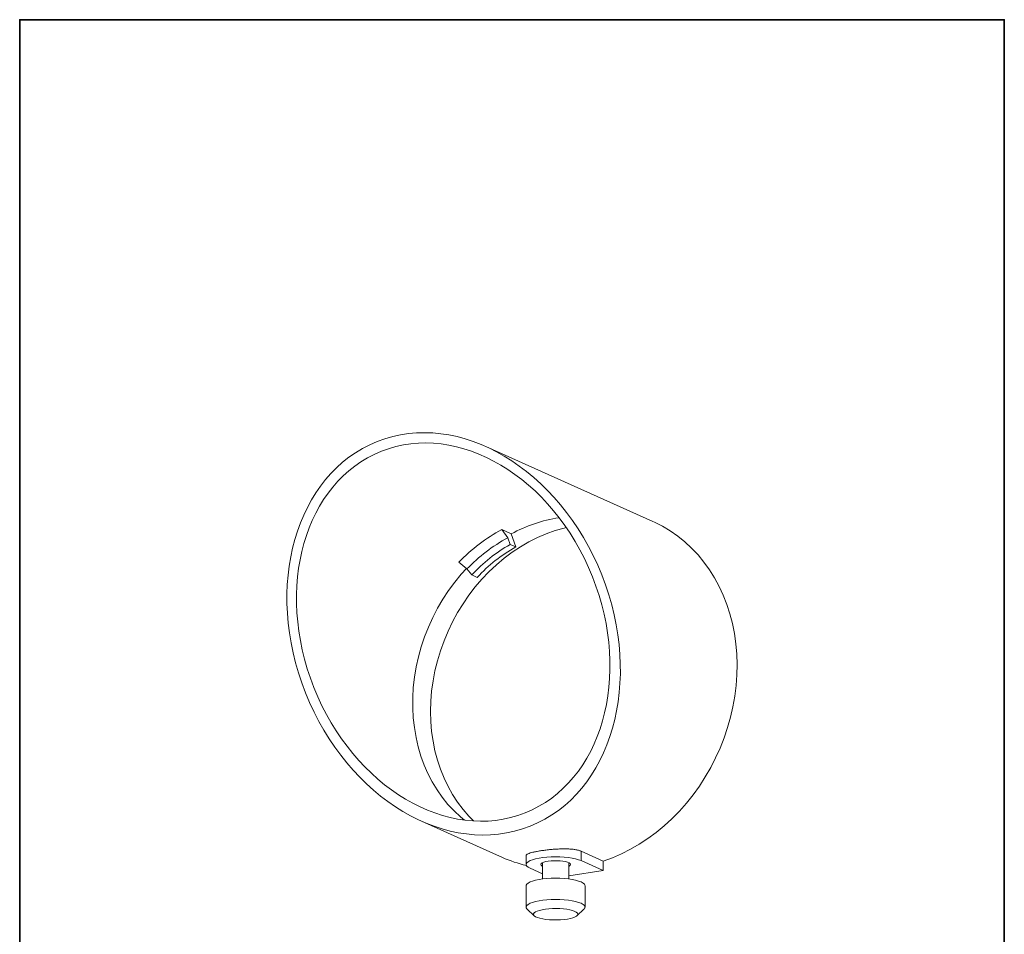
# Model space of a CAD drawing. Units: inches. Extents: x 53 to 243, y -34 to 243.
# Drawn here: x 53 to 243, y 67 to 243 of the extents above; entities that cross this region are included whole.
import ezdxf

# ---------------------------------------------------------------- set-up
doc = ezdxf.new("R2010")
doc.units = ezdxf.units.IN
doc.header["$MEASUREMENT"] = 0
doc.layers.add('フォーマット', color=7, linetype='Continuous')
doc.layers.add('レイヤー 1', color=7, linetype='Continuous')

# ---------------------------------------------------------------- blocks, each defined once
blk = doc.blocks.new('block 2')
at = {"layer": 'フォーマット', "color": 7, "lineweight": 35}
blk.add_lwpolyline([(243.39, -33.61), (53.39, -33.61), (53.39, 243.39), (243.39, 243.39), (243.39, -33.61)], dxfattribs=at)
blk = doc.blocks.new('block 20')
at = {"layer": 'レイヤー 1', "color": 7, "lineweight": 18}
blk.add_lwpolyline([(175.59, 146.57), (143.33, 161.03)], dxfattribs=at)
blk = doc.blocks.new('block 21')
at = {"layer": 'レイヤー 1', "color": 7, "lineweight": 18}
blk.add_lwpolyline([(130.92, 88.76), (146.54, 81.76)], dxfattribs=at)
blk = doc.blocks.new('block 22')
at = {"layer": 'レイヤー 1', "color": 7, "lineweight": 18}
blk.add_lwpolyline([(151.13, 82.11), (151.13, 80.4)], dxfattribs=at)
blk = doc.blocks.new('block 23')
at = {"layer": 'レイヤー 1', "color": 7, "lineweight": 18}
blk.add_lwpolyline([(151.33, 71.78), (152.7, 70.5)], dxfattribs=at)
blk = doc.blocks.new('block 24')
at = {"layer": 'レイヤー 1', "color": 7, "lineweight": 18}
blk.add_lwpolyline([(160.91, 70.5), (162.28, 71.78)], dxfattribs=at)
blk = doc.blocks.new('block 25')
at = {"layer": 'レイヤー 1', "color": 7, "lineweight": 18}
blk.add_lwpolyline([(151.13, 76.29), (151.13, 72.17)], dxfattribs=at)
blk = doc.blocks.new('block 26')
at = {"layer": 'レイヤー 1', "color": 7, "lineweight": 18}
blk.add_lwpolyline([(162.49, 72.17), (162.49, 76.29)], dxfattribs=at)
blk = doc.blocks.new('block 27')
at = {"layer": 'レイヤー 1', "color": 7, "lineweight": 18}
blk.add_lwpolyline([(159.34, 77.6), (159.34, 80.7)], dxfattribs=at)
blk = doc.blocks.new('block 28')
at = {"layer": 'レイヤー 1', "color": 7, "lineweight": 18}
blk.add_lwpolyline([(154.28, 80.7), (154.28, 77.6)], dxfattribs=at)
blk = doc.blocks.new('block 29')
at = {"layer": 'レイヤー 1', "color": 7, "lineweight": 18}
blk.add_open_spline([(161.73, 82.95), (161.65, 82.99), (161.57, 83.02), (161.48, 83.05), (161.31, 83.11), (161.11, 83.17), (160.89, 83.21), (160.67, 83.26), (160.43, 83.3), (160.17, 83.33), (159.92, 83.36), (159.65, 83.38), (159.37, 83.4), (159.09, 83.41), (158.79, 83.42), (158.48, 83.42), (158.18, 83.42), (157.87, 83.41), (157.56, 83.4), (157.24, 83.38), (156.92, 83.36), (156.59, 83.34), (156.28, 83.32), (155.96, 83.29), (155.65, 83.26), (155.33, 83.23), (155.02, 83.19), (154.72, 83.15), (154.43, 83.12), (154.14, 83.08), (153.88, 83.04), (153.6, 82.99), (153.34, 82.95), (153.09, 82.9), (152.86, 82.86), (152.64, 82.82), (152.44, 82.77), (152.24, 82.72), (152.05, 82.67), (151.89, 82.62), (151.74, 82.57), (151.6, 82.52), (151.49, 82.47), (151.38, 82.42), (151.3, 82.36), (151.23, 82.31), (151.16, 82.25), (151.11, 82.19), (151.13, 82.13), (151.13, 82.12), (151.13, 82.11), (151.14, 82.11)], degree=3, knots=[0, 0, 0, 0, 1, 1, 1, 2, 2, 2, 3, 3, 3, 4, 4, 4, 5, 5, 5, 6, 6, 6, 7, 7, 7, 8, 8, 8, 9, 9, 9, 10, 10, 10, 11, 11, 11, 12, 12, 12, 13, 13, 13, 14, 14, 14, 15, 15, 15, 16, 16, 16, 17, 17, 17, 17], dxfattribs=at)
blk = doc.blocks.new('block 30')
at = {"layer": 'レイヤー 1', "color": 7, "lineweight": 18}
blk.add_lwpolyline([(165.99, 81.04), (167.77, 81.69), (169.53, 82.45), (171.26, 83.33), (172.95, 84.31), (174.61, 85.39), (176.21, 86.57), (177.76, 87.86), (179.26, 89.23), (180.69, 90.69), (182.05, 92.23), (183.34, 93.84), (184.55, 95.53), (185.68, 97.28), (186.73, 99.1), (187.68, 100.96), (188.55, 102.87), (189.31, 104.82), (189.98, 106.8), (190.55, 108.81), (191.01, 110.84), (191.38, 112.87), (191.63, 114.92), (191.78, 116.96), (191.82, 118.99), (191.76, 121), (191.58, 122.99), (191.3, 124.95), (190.92, 126.87), (190.43, 128.75), (189.84, 130.57), (189.15, 132.34), (188.36, 134.05), (187.48, 135.68), (186.5, 137.24), (185.44, 138.73), (184.29, 140.12), (183.06, 141.43), (181.76, 142.64), (180.38, 143.75), (178.93, 144.76), (177.42, 145.66), (175.86, 146.45), (175.59, 146.57)], dxfattribs=at)
blk = doc.blocks.new('block 31')
at = {"layer": 'レイヤー 1', "color": 7, "lineweight": 18}
blk.add_open_spline([(146.54, 81.76), (148.03, 81.1), (149.58, 80.58), (151.17, 80.21)], degree=3, dxfattribs=at)
blk = doc.blocks.new('block 32')
at = {"layer": 'レイヤー 1', "color": 7, "lineweight": 18}
blk.add_lwpolyline([(165.99, 81.04), (161.73, 82.95)], dxfattribs=at)
blk = doc.blocks.new('block 33')
at = {"layer": 'レイヤー 1', "color": 7, "lineweight": 18}
blk.add_open_spline([(122.38, 162), (106.59, 155.72), (100.39, 134.02), (108.54, 113.53), (116.69, 93.04), (136.09, 81.52), (151.88, 87.79), (167.67, 94.07), (173.86, 115.77), (165.72, 136.26), (157.57, 156.76), (138.16, 168.28), (122.38, 162), (122.38, 162), (122.38, 162), (122.38, 162)], degree=3, knots=[0, 0, 0, 0, 1, 1, 1, 2, 2, 2, 3, 3, 3, 4, 4, 4, 5, 5, 5, 5], dxfattribs=at)
blk = doc.blocks.new('block 34')
at = {"layer": 'レイヤー 1', "color": 7, "lineweight": 18}
blk.add_open_spline([(123.18, 160.12), (108.34, 154.21), (102.51, 133.81), (110.17, 114.55), (117.83, 95.28), (136.07, 84.45), (150.92, 90.35), (165.76, 96.25), (171.58, 116.65), (163.92, 135.92), (156.26, 155.18), (138.02, 166.02), (123.18, 160.12), (123.18, 160.12), (123.18, 160.12), (123.18, 160.12)], degree=3, knots=[0, 0, 0, 0, 1, 1, 1, 2, 2, 2, 3, 3, 3, 4, 4, 4, 5, 5, 5, 5], dxfattribs=at)
blk = doc.blocks.new('block 35')
at = {"layer": 'レイヤー 1', "color": 7, "lineweight": 18}
blk.add_open_spline([(157.48, 147.31), (154.24, 146.8), (151.12, 145.74), (148.24, 144.18)], degree=3, dxfattribs=at)
blk = doc.blocks.new('block 36')
at = {"layer": 'レイヤー 1', "color": 7, "lineweight": 18}
blk.add_lwpolyline([(146.44, 145.03), (148.24, 144.18)], dxfattribs=at)
blk = doc.blocks.new('block 37')
at = {"layer": 'レイヤー 1', "color": 7, "lineweight": 18}
blk.add_open_spline([(146.44, 145.03), (143.36, 143.36), (140.56, 141.23), (138.13, 138.7)], degree=3, dxfattribs=at)
blk = doc.blocks.new('block 38')
at = {"layer": 'レイヤー 1', "color": 7, "lineweight": 18}
blk.add_lwpolyline([(139.58, 137.49), (138.61, 136.4), (137.34, 134.86), (136.15, 133.25), (135.05, 131.57), (134.03, 129.83), (133.09, 128.04), (132.26, 126.2), (131.52, 124.32), (130.88, 122.4), (130.34, 120.46), (129.9, 118.51), (129.58, 116.54), (129.35, 114.57), (129.24, 112.6), (129.24, 110.65), (129.34, 108.71), (129.55, 106.81), (129.87, 104.93), (130.29, 103.1), (130.82, 101.32), (131.45, 99.59), (132.18, 97.93), (133.01, 96.33), (133.93, 94.8), (134.94, 93.36), (136.04, 92), (137.22, 90.74), (138.48, 89.57), (139.21, 88.96)], dxfattribs=at)
blk = doc.blocks.new('block 39')
at = {"layer": 'レイヤー 1', "color": 7, "lineweight": 18}
blk.add_lwpolyline([(158.86, 145.41), (158.45, 145.31), (156.71, 144.82), (154.99, 144.2), (153.3, 143.47), (151.63, 142.63), (150, 141.68), (148.41, 140.63), (146.87, 139.48), (145.38, 138.23), (143.95, 136.89), (142.59, 135.46), (141.3, 133.95), (140.08, 132.37), (138.94, 130.72), (137.89, 129), (136.92, 127.23), (136.05, 125.41), (135.27, 123.55), (134.59, 121.65), (134.01, 119.72), (133.53, 117.78), (133.15, 115.81), (132.88, 113.85), (132.72, 111.88), (132.67, 109.92), (132.72, 107.98), (132.88, 106.06), (133.15, 104.17), (133.53, 102.32), (134.01, 100.52), (134.59, 98.77), (135.27, 97.07), (136.05, 95.44), (136.92, 93.88), (137.89, 92.4), (138.94, 91), (140.08, 89.69), (140.96, 88.8)], dxfattribs=at)
blk = doc.blocks.new('block 40')
at = {"layer": 'レイヤー 1', "color": 7, "lineweight": 18}
blk.add_lwpolyline([(151.89, 79.67), (151.52, 79.87), (151.27, 80.08), (151.14, 80.29), (151.14, 80.51), (151.27, 80.73), (151.52, 80.94), (151.89, 81.14), (152.37, 81.32), (152.94, 81.48), (153.61, 81.62), (154.34, 81.73), (155.13, 81.81), (155.96, 81.86), (156.81, 81.87), (157.65, 81.86), (158.48, 81.81), (159.27, 81.73), (160.01, 81.62), (160.67, 81.48), (161.25, 81.32), (161.73, 81.14)], dxfattribs=at)
blk = doc.blocks.new('block 41')
at = {"layer": 'レイヤー 1', "color": 7, "lineweight": 18}
blk.add_lwpolyline([(161.73, 82.95), (161.73, 81.14)], dxfattribs=at)
blk = doc.blocks.new('block 42')
at = {"layer": 'レイヤー 1', "color": 7, "lineweight": 18}
blk.add_lwpolyline([(161.73, 81.14), (165.99, 79.23)], dxfattribs=at)
blk = doc.blocks.new('block 43')
at = {"layer": 'レイヤー 1', "color": 7, "lineweight": 18}
blk.add_lwpolyline([(154.28, 78.6), (151.89, 79.67)], dxfattribs=at)
blk = doc.blocks.new('block 44')
at = {"layer": 'レイヤー 1', "color": 7, "lineweight": 18}
blk.add_lwpolyline([(159.34, 80.07), (159.4, 80.1), (159.59, 80.25), (159.65, 80.4), (159.59, 80.56), (159.4, 80.7), (159.11, 80.84), (158.71, 80.95), (158.23, 81.04), (157.69, 81.1), (157.1, 81.13), (156.51, 81.13), (155.93, 81.1), (155.39, 81.04), (154.91, 80.95), (154.51, 80.84), (154.21, 80.7), (154.03, 80.56), (153.97, 80.4), (154.03, 80.25), (154.21, 80.1), (154.28, 80.07)], dxfattribs=at)
blk = doc.blocks.new('block 45')
at = {"layer": 'レイヤー 1', "color": 7, "lineweight": 18}
blk.add_lwpolyline([(165.99, 79.23), (159.34, 78.23)], dxfattribs=at)
blk = doc.blocks.new('block 46')
at = {"layer": 'レイヤー 1', "color": 7, "lineweight": 18}
blk.add_lwpolyline([(165.99, 81.04), (165.99, 79.23)], dxfattribs=at)
blk = doc.blocks.new('block 47')
at = {"layer": 'レイヤー 1', "color": 7, "lineweight": 18}
blk.add_open_spline([(147.59, 143.44), (144.65, 141.85), (141.98, 139.82), (139.66, 137.41)], degree=3, dxfattribs=at)
blk = doc.blocks.new('block 48')
at = {"layer": 'レイヤー 1', "color": 7, "lineweight": 18}
blk.add_lwpolyline([(139.66, 137.41), (138.13, 138.7)], dxfattribs=at)
blk = doc.blocks.new('block 49')
at = {"layer": 'レイヤー 1', "color": 7, "lineweight": 18}
blk.add_lwpolyline([(146.44, 145.03), (147.59, 143.44)], dxfattribs=at)
blk = doc.blocks.new('block 50')
at = {"layer": 'レイヤー 1', "color": 7, "lineweight": 18}
blk.add_lwpolyline([(148.04, 142.14), (149.1, 141.66)], dxfattribs=at)
blk = doc.blocks.new('block 51')
at = {"layer": 'レイヤー 1', "color": 7, "lineweight": 18}
blk.add_open_spline([(149.1, 141.66), (146.34, 140.11), (143.84, 138.13), (141.7, 135.79)], degree=3, dxfattribs=at)
blk = doc.blocks.new('block 52')
at = {"layer": 'レイヤー 1', "color": 7, "lineweight": 18}
blk.add_lwpolyline([(140.64, 136.26), (141.7, 135.79)], dxfattribs=at)
blk = doc.blocks.new('block 53')
at = {"layer": 'レイヤー 1', "color": 7, "lineweight": 18}
blk.add_open_spline([(148.04, 142.14), (145.27, 140.58), (142.78, 138.6), (140.64, 136.26)], degree=3, dxfattribs=at)
blk = doc.blocks.new('block 54')
at = {"layer": 'レイヤー 1', "color": 7, "lineweight": 18}
blk.add_lwpolyline([(140.64, 136.26), (139.66, 137.41)], dxfattribs=at)
blk = doc.blocks.new('block 55')
at = {"layer": 'レイヤー 1', "color": 7, "lineweight": 18}
blk.add_lwpolyline([(147.59, 143.44), (148.04, 142.14)], dxfattribs=at)
blk = doc.blocks.new('block 56')
at = {"layer": 'レイヤー 1', "color": 7, "lineweight": 18}
blk.add_lwpolyline([(148.24, 144.18), (149.1, 141.66)], dxfattribs=at)
blk = doc.blocks.new('block 57')
at = {"layer": 'レイヤー 1', "color": 7, "lineweight": 18}
blk.add_lwpolyline([(160.5, 71.35), (160.08, 71.5), (159.58, 71.64), (158.99, 71.75), (158.34, 71.83), (157.65, 71.88), (156.93, 71.9), (156.21, 71.89), (155.5, 71.85), (154.84, 71.78), (154.23, 71.68), (153.69, 71.55), (153.24, 71.4), (152.9, 71.24), (152.67, 71.06), (152.56, 70.88), (152.57, 70.69), (152.7, 70.51), (152.95, 70.33), (153.31, 70.17), (153.77, 70.03), (154.32, 69.9), (154.94, 69.81), (155.62, 69.74), (156.33, 69.7), (157.05, 69.7), (157.76, 69.72), (158.45, 69.78), (159.09, 69.87), (159.67, 69.98), (160.16, 70.12), (160.56, 70.28), (160.84, 70.45), (161.02, 70.63), (161.07, 70.82), (161, 71), (160.8, 71.18), (160.5, 71.35)], dxfattribs=at)
blk = doc.blocks.new('block 58')
at = {"layer": 'レイヤー 1', "color": 7, "lineweight": 18}
blk.add_lwpolyline([(161.73, 72.91), (162.1, 72.71), (162.35, 72.5), (162.47, 72.28), (162.47, 72.06), (162.35, 71.84), (162.28, 71.78)], dxfattribs=at)
blk = doc.blocks.new('block 59')
at = {"layer": 'レイヤー 1', "color": 7, "lineweight": 18}
blk.add_lwpolyline([(151.33, 71.78), (151.27, 71.84), (151.14, 72.06), (151.14, 72.28), (151.27, 72.5), (151.52, 72.71), (151.89, 72.91), (152.37, 73.09), (152.94, 73.25), (153.61, 73.39), (154.34, 73.5), (155.13, 73.58), (155.96, 73.63), (156.81, 73.64), (157.65, 73.63), (158.48, 73.58), (159.27, 73.5), (160.01, 73.39), (160.67, 73.25), (161.25, 73.09), (161.73, 72.91)], dxfattribs=at)
blk = doc.blocks.new('block 60')
at = {"layer": 'レイヤー 1', "color": 7, "lineweight": 18}
blk.add_lwpolyline([(161.73, 77.02), (161.25, 77.2), (160.67, 77.37), (160.01, 77.5), (159.27, 77.61), (158.48, 77.69), (157.65, 77.74), (156.81, 77.76), (155.96, 77.74), (155.13, 77.69), (154.34, 77.61), (153.61, 77.5), (152.94, 77.37), (152.37, 77.2), (151.89, 77.02), (151.52, 76.82), (151.27, 76.62), (151.14, 76.4), (151.13, 76.29)], dxfattribs=at)
blk = doc.blocks.new('block 61')
at = {"layer": 'レイヤー 1', "color": 7, "lineweight": 18}
blk.add_lwpolyline([(162.49, 76.29), (162.47, 76.4), (162.35, 76.62), (162.1, 76.82), (161.73, 77.02)], dxfattribs=at)
blk = doc.blocks.new('block 19')
at = {"layer": 'レイヤー 1'}
for name in ['block 33', 'block 34', 'block 20', 'block 35', 'block 30', 'block 39', 'block 37', 'block 36', 'block 49', 'block 47', 'block 55', 'block 56', 'block 53', 'block 51', 'block 50', 'block 38', 'block 48', 'block 54', 'block 52', 'block 21', 'block 31', 'block 29', 'block 22', 'block 40', 'block 32', 'block 41', 'block 44', 'block 28', 'block 27', 'block 42', 'block 46', 'block 43', 'block 45', 'block 60', 'block 25', 'block 61', 'block 26', 'block 59', 'block 58', 'block 23', 'block 57', 'block 24']:
    blk.add_blockref(name, (0, 0), dxfattribs=at)

msp = doc.modelspace()

# ---------------------------------------------------------------- block references
at = {"layer": 'フォーマット'}
msp.add_blockref('block 2', (0, 0), dxfattribs=at)
at = {"layer": 'レイヤー 1'}
msp.add_blockref('block 19', (0, 0), dxfattribs=at)

doc.saveas('drawing.dxf')
